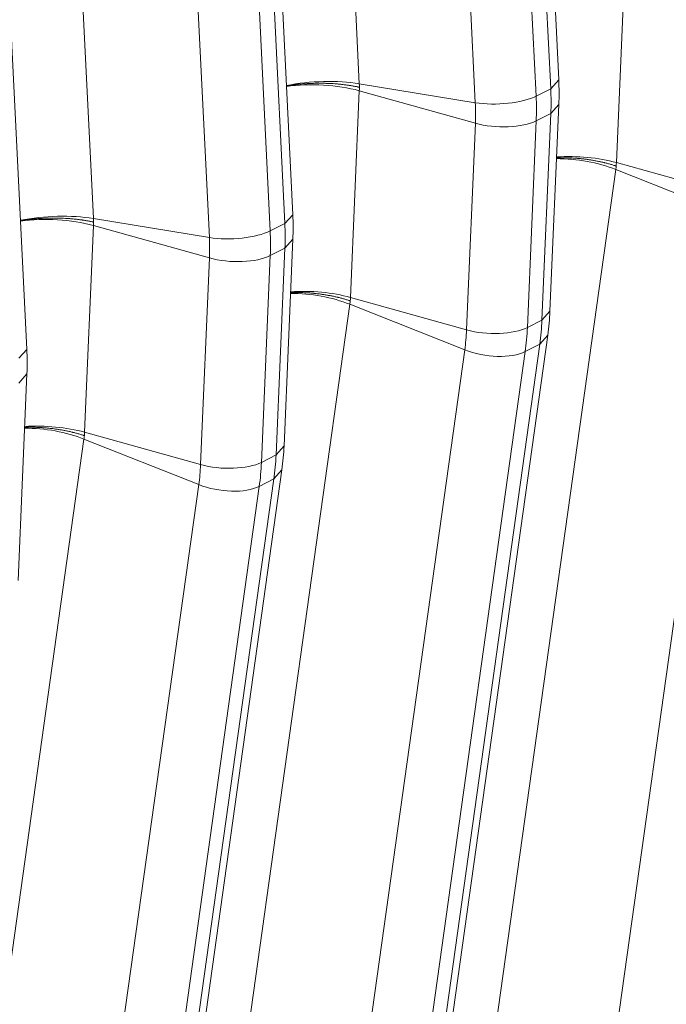
# Model space of a CAD drawing. Extents: x -9 to 599, y 206 to 636.
# Drawn here: x 507 to 520, y 419 to 438 of the extents above; entities that cross this region are included whole.
import ezdxf

# ---------------------------------------------------------------- set-up
doc = ezdxf.new("R2010")
doc.units = 0
doc.header["$MEASUREMENT"] = 0
doc.layers.add('1', color=7, linetype='Continuous', lineweight=0)

msp = doc.modelspace()

# ---------------------------------------------------------------- linework, layer by layer
at = {"layer": '1', "color": 25, "lineweight": 18}
for p, q in [((512.865, 460.881), (514.05, 436.713)), ((512.865, 460.881), (514.05, 436.713)), ((517.927, 436.787), (516.742, 460.956)), ((517.927, 436.787), (516.742, 460.956)), ((516.302, 460.64), (517.487, 436.472)), ((516.302, 460.64), (517.487, 436.472)), ((517.771, 436.616), (516.586, 460.784)), ((517.771, 436.616), (516.586, 460.784)), ((516.305, 436.344), (515.12, 460.513)), ((516.305, 436.344), (515.12, 460.513)), ((512.757, 434.164), (511.572, 458.333)), ((512.757, 434.164), (511.572, 458.333)), ((507.694, 458.259), (508.879, 434.09)), ((507.694, 458.259), (508.879, 434.09)), ((512.601, 433.993), (511.416, 458.162)), ((512.601, 433.993), (511.416, 458.162)), ((511.132, 458.017), (512.317, 433.849)), ((511.132, 458.017), (512.317, 433.849)), ((511.134, 433.721), (509.949, 457.89)), ((511.134, 433.721), (509.949, 457.89)), ((507.586, 431.542), (506.401, 455.71)), ((507.586, 431.542), (506.401, 455.71)), ((519.22, 439.199), (519.048, 435.177)), ((519.22, 439.199), (519.048, 435.177)), ((514.05, 436.713), (516.305, 436.344)), ((514.05, 436.713), (516.305, 436.344)), ((517.771, 436.616), (517.927, 436.787)), ((517.771, 436.616), (517.927, 436.787)), ((514.05, 436.576), (513.878, 432.554)), ((514.05, 436.576), (513.878, 432.554)), ((516.306, 435.944), (514.05, 436.576)), ((516.306, 435.944), (514.05, 436.576)), ((517.487, 436.472), (517.771, 436.616)), ((517.487, 436.472), (517.771, 436.616)), ((517.757, 432.289), (517.929, 436.311)), ((517.757, 432.289), (517.929, 436.311)), ((517.773, 436.134), (517.929, 436.311)), ((517.773, 436.134), (517.929, 436.311)), ((517.489, 435.99), (517.773, 436.134)), ((517.489, 435.99), (517.773, 436.134)), ((517.601, 432.112), (517.773, 436.134)), ((517.601, 432.112), (517.773, 436.134)), ((516.134, 431.923), (516.306, 435.944)), ((516.134, 431.923), (516.306, 435.944)), ((517.489, 435.99), (517.317, 431.968)), ((517.489, 435.99), (517.317, 431.968)), ((521.304, 434.546), (519.048, 435.177)), ((521.304, 434.546), (519.048, 435.177)), ((519.036, 435.044), (515.839, 412.191)), ((519.036, 435.044), (515.839, 412.191)), ((521.269, 434.157), (519.036, 435.044)), ((521.269, 434.157), (519.036, 435.044)), ((508.879, 434.09), (511.134, 433.721)), ((508.879, 434.09), (511.134, 433.721)), ((512.317, 433.849), (512.601, 433.993)), ((512.317, 433.849), (512.601, 433.993)), ((512.601, 433.993), (512.757, 434.164)), ((512.601, 433.993), (512.757, 434.164)), ((518.072, 411.304), (521.269, 434.157)), ((518.072, 411.304), (521.269, 434.157)), ((508.88, 433.953), (508.708, 429.932)), ((508.88, 433.953), (508.708, 429.932)), ((511.136, 433.322), (508.88, 433.953)), ((511.136, 433.322), (508.88, 433.953)), ((512.586, 429.666), (512.758, 433.688)), ((512.586, 429.666), (512.758, 433.688)), ((512.603, 433.511), (512.758, 433.688)), ((512.603, 433.511), (512.758, 433.688)), ((512.319, 433.367), (512.603, 433.511)), ((512.319, 433.367), (512.603, 433.511)), ((512.431, 429.49), (512.603, 433.511)), ((512.431, 429.49), (512.603, 433.511)), ((510.964, 429.3), (511.136, 433.322)), ((510.964, 429.3), (511.136, 433.322)), ((512.319, 433.367), (512.147, 429.345)), ((512.319, 433.367), (512.147, 429.345)), ((516.134, 431.923), (513.878, 432.554)), ((516.134, 431.923), (513.878, 432.554)), ((513.866, 432.421), (510.669, 409.568)), ((513.866, 432.421), (510.669, 409.568)), ((516.099, 431.534), (513.866, 432.421)), ((516.099, 431.534), (513.866, 432.421)), ((517.601, 432.112), (517.757, 432.289)), ((517.601, 432.112), (517.757, 432.289)), ((517.317, 431.968), (517.601, 432.112)), ((517.317, 431.968), (517.601, 432.112)), ((514.517, 408.967), (517.714, 431.82)), ((514.517, 408.967), (517.714, 431.82)), ((517.559, 431.644), (517.714, 431.82)), ((517.559, 431.644), (517.714, 431.82)), ((507.431, 431.37), (507.586, 431.542)), ((507.431, 431.37), (507.586, 431.542)), ((512.902, 408.681), (516.099, 431.534)), ((512.902, 408.681), (516.099, 431.534)), ((517.275, 431.5), (514.078, 408.646)), ((517.275, 431.5), (514.078, 408.646)), ((514.362, 408.79), (517.559, 431.644)), ((514.362, 408.79), (517.559, 431.644)), ((517.275, 431.5), (517.559, 431.644)), ((517.275, 431.5), (517.559, 431.644)), ((507.416, 427.044), (507.588, 431.065)), ((507.416, 427.044), (507.588, 431.065)), ((507.433, 430.888), (507.588, 431.065)), ((507.433, 430.888), (507.588, 431.065)), ((508.696, 429.799), (505.499, 406.945)), ((508.696, 429.799), (505.499, 406.945)), ((510.929, 428.911), (508.696, 429.799)), ((510.929, 428.911), (508.696, 429.799)), ((510.964, 429.3), (508.708, 429.932)), ((510.964, 429.3), (508.708, 429.932)), ((512.431, 429.49), (512.586, 429.666)), ((512.431, 429.49), (512.586, 429.666)), ((512.147, 429.345), (512.431, 429.49)), ((512.147, 429.345), (512.431, 429.49)), ((509.347, 406.344), (512.544, 429.197)), ((509.347, 406.344), (512.544, 429.197)), ((512.388, 429.021), (512.544, 429.197)), ((512.388, 429.021), (512.544, 429.197)), ((509.191, 406.168), (512.388, 429.021)), ((509.191, 406.168), (512.388, 429.021)), ((512.104, 428.877), (512.388, 429.021)), ((512.104, 428.877), (512.388, 429.021)), ((507.732, 406.058), (510.929, 428.911)), ((507.732, 406.058), (510.929, 428.911)), ((512.104, 428.877), (508.907, 406.024)), ((512.104, 428.877), (508.907, 406.024))]:
    msp.add_line(p, q, dxfattribs=at)
for points, knots in [([(512.625, 436.667), (512.636, 436.669), (512.646, 436.671), (512.656, 436.672), (512.677, 436.676), (512.699, 436.679), (512.72, 436.682), (512.741, 436.685), (512.763, 436.688), (512.785, 436.691), (512.807, 436.694), (512.829, 436.697), (512.851, 436.699), (512.853, 436.699), (512.854, 436.699), (512.855, 436.699), (512.857, 436.7), (512.858, 436.7), (512.86, 436.7), (512.862, 436.7), (512.865, 436.7), (512.868, 436.701), (512.874, 436.701), (512.879, 436.702), (512.885, 436.702), (512.896, 436.704), (512.907, 436.705), (512.919, 436.706), (512.941, 436.708), (512.964, 436.71), (512.986, 436.711), (513.009, 436.713), (513.032, 436.714), (513.055, 436.716), (513.077, 436.717), (513.1, 436.718), (513.123, 436.719), (513.146, 436.72), (513.169, 436.72), (513.192, 436.721), (513.215, 436.721), (513.238, 436.722), (513.262, 436.722), (513.285, 436.722), (513.308, 436.722), (513.331, 436.722), (513.333, 436.722), (513.334, 436.721), (513.336, 436.721), (513.337, 436.721), (513.339, 436.721), (513.34, 436.721), (513.343, 436.721), (513.346, 436.721), (513.349, 436.721), (513.355, 436.721), (513.361, 436.721), (513.366, 436.721), (513.378, 436.721), (513.39, 436.72), (513.401, 436.72), (513.424, 436.719), (513.447, 436.719), (513.47, 436.718), (513.493, 436.716), (513.516, 436.715), (513.539, 436.714), (513.561, 436.712), (513.584, 436.711), (513.606, 436.709), (513.629, 436.707), (513.651, 436.705), (513.673, 436.703), (513.695, 436.701), (513.717, 436.698), (513.739, 436.696), (513.761, 436.693), (513.783, 436.69), (513.805, 436.688), (513.807, 436.687), (513.81, 436.687), (513.813, 436.686), (513.814, 436.686), (513.816, 436.686), (513.817, 436.686), (513.818, 436.686), (513.82, 436.685), (513.821, 436.685), (513.826, 436.685), (513.832, 436.684), (513.837, 436.683), (513.848, 436.681), (513.859, 436.68), (513.869, 436.678), (513.89, 436.675), (513.911, 436.671), (513.932, 436.668), (513.953, 436.664), (513.973, 436.66), (513.993, 436.656), (514.003, 436.654), (514.013, 436.652), (514.023, 436.65), (514.028, 436.649), (514.033, 436.648), (514.038, 436.647), (514.041, 436.646), (514.043, 436.646), (514.046, 436.645), (514.046, 436.645), (514.047, 436.645), (514.048, 436.645), (514.048, 436.645), (514.048, 436.645), (514.048, 436.645), (514.048, 436.645), (514.048, 436.645), (514.048, 436.645), (514.048, 436.645), (514.048, 436.645), (514.048, 436.645), (514.048, 436.645), (514.048, 436.645), (514.048, 436.645), (514.048, 436.645), (514.048, 436.645), (514.049, 436.645), (514.049, 436.645), (514.049, 436.644), (514.049, 436.644), (514.051, 436.644), (514.052, 436.644), (514.053, 436.644)], [0, 0, 0, 0, 1, 1, 1, 2, 2, 2, 3, 3, 3, 4, 4, 4, 5, 5, 5, 6, 6, 6, 7, 7, 7, 8, 8, 8, 9, 9, 9, 10, 10, 10, 11, 11, 11, 12, 12, 12, 13, 13, 13, 14, 14, 14, 15, 15, 15, 16, 16, 16, 17, 17, 17, 18, 18, 18, 19, 19, 19, 20, 20, 20, 21, 21, 21, 22, 22, 22, 23, 23, 23, 24, 24, 24, 25, 25, 25, 26, 26, 26, 27, 27, 27, 28, 28, 28, 29, 29, 29, 30, 30, 30, 31, 31, 31, 32, 32, 32, 33, 33, 33, 34, 34, 34, 35, 35, 35, 36, 36, 36, 37, 37, 37, 38, 38, 38, 39, 39, 39, 40, 40, 40, 41, 41, 41, 42, 42, 42, 43, 43, 43, 44, 44, 44, 44]), ([(512.625, 436.667), (512.636, 436.669), (512.646, 436.671), (512.656, 436.672), (512.677, 436.676), (512.699, 436.679), (512.72, 436.682), (512.741, 436.685), (512.763, 436.688), (512.785, 436.691), (512.807, 436.694), (512.829, 436.697), (512.851, 436.699), (512.853, 436.699), (512.854, 436.699), (512.855, 436.699), (512.857, 436.7), (512.858, 436.7), (512.86, 436.7), (512.862, 436.7), (512.865, 436.7), (512.868, 436.701), (512.874, 436.701), (512.879, 436.702), (512.885, 436.702), (512.896, 436.704), (512.907, 436.705), (512.919, 436.706), (512.941, 436.708), (512.964, 436.71), (512.986, 436.711), (513.009, 436.713), (513.032, 436.714), (513.055, 436.716), (513.077, 436.717), (513.1, 436.718), (513.123, 436.719), (513.146, 436.72), (513.169, 436.72), (513.192, 436.721), (513.215, 436.721), (513.238, 436.722), (513.262, 436.722), (513.285, 436.722), (513.308, 436.722), (513.331, 436.722), (513.333, 436.722), (513.334, 436.721), (513.336, 436.721), (513.337, 436.721), (513.339, 436.721), (513.34, 436.721), (513.343, 436.721), (513.346, 436.721), (513.349, 436.721), (513.355, 436.721), (513.361, 436.721), (513.366, 436.721), (513.378, 436.721), (513.39, 436.72), (513.401, 436.72), (513.424, 436.719), (513.447, 436.719), (513.47, 436.718), (513.493, 436.716), (513.516, 436.715), (513.539, 436.714), (513.561, 436.712), (513.584, 436.711), (513.606, 436.709), (513.629, 436.707), (513.651, 436.705), (513.673, 436.703), (513.695, 436.701), (513.717, 436.698), (513.739, 436.696), (513.761, 436.693), (513.783, 436.69), (513.805, 436.688), (513.807, 436.687), (513.81, 436.687), (513.813, 436.686), (513.814, 436.686), (513.816, 436.686), (513.817, 436.686), (513.818, 436.686), (513.82, 436.685), (513.821, 436.685), (513.826, 436.685), (513.832, 436.684), (513.837, 436.683), (513.848, 436.681), (513.859, 436.68), (513.869, 436.678), (513.89, 436.675), (513.911, 436.671), (513.932, 436.668), (513.953, 436.664), (513.973, 436.66), (513.993, 436.656), (514.003, 436.654), (514.013, 436.652), (514.023, 436.65), (514.028, 436.649), (514.033, 436.648), (514.038, 436.647), (514.041, 436.646), (514.043, 436.646), (514.046, 436.645), (514.046, 436.645), (514.047, 436.645), (514.048, 436.645), (514.048, 436.645), (514.048, 436.645), (514.048, 436.645), (514.048, 436.645), (514.048, 436.645), (514.048, 436.645), (514.048, 436.645), (514.048, 436.645), (514.048, 436.645), (514.048, 436.645), (514.048, 436.645), (514.048, 436.645), (514.048, 436.645), (514.048, 436.645), (514.049, 436.645), (514.049, 436.645), (514.049, 436.644), (514.049, 436.644), (514.051, 436.644), (514.052, 436.644), (514.053, 436.644)], [0, 0, 0, 0, 1, 1, 1, 2, 2, 2, 3, 3, 3, 4, 4, 4, 5, 5, 5, 6, 6, 6, 7, 7, 7, 8, 8, 8, 9, 9, 9, 10, 10, 10, 11, 11, 11, 12, 12, 12, 13, 13, 13, 14, 14, 14, 15, 15, 15, 16, 16, 16, 17, 17, 17, 18, 18, 18, 19, 19, 19, 20, 20, 20, 21, 21, 21, 22, 22, 22, 23, 23, 23, 24, 24, 24, 25, 25, 25, 26, 26, 26, 27, 27, 27, 28, 28, 28, 29, 29, 29, 30, 30, 30, 31, 31, 31, 32, 32, 32, 33, 33, 33, 34, 34, 34, 35, 35, 35, 36, 36, 36, 37, 37, 37, 38, 38, 38, 39, 39, 39, 40, 40, 40, 41, 41, 41, 42, 42, 42, 43, 43, 43, 44, 44, 44, 44]), ([(519.046, 435.11), (519.044, 435.11), (519.043, 435.11), (519.042, 435.111), (519.042, 435.111), (519.041, 435.111), (519.041, 435.111), (519.041, 435.111), (519.041, 435.111), (519.041, 435.111), (519.04, 435.111), (519.04, 435.111), (519.04, 435.111), (519.04, 435.111), (519.04, 435.111), (519.04, 435.111), (519.04, 435.111), (519.04, 435.111), (519.04, 435.111), (519.04, 435.111), (519.04, 435.111), (519.04, 435.111), (519.039, 435.112), (519.039, 435.112), (519.038, 435.112), (519.036, 435.113), (519.033, 435.114), (519.031, 435.114), (519.026, 435.116), (519.021, 435.118), (519.016, 435.119), (519.006, 435.123), (518.996, 435.126), (518.986, 435.129), (518.966, 435.135), (518.946, 435.141), (518.925, 435.147), (518.904, 435.153), (518.884, 435.159), (518.862, 435.164), (518.852, 435.167), (518.841, 435.17), (518.831, 435.172), (518.825, 435.174), (518.82, 435.175), (518.814, 435.176), (518.813, 435.177), (518.812, 435.177), (518.81, 435.177), (518.809, 435.178), (518.808, 435.178), (518.806, 435.178), (518.804, 435.179), (518.801, 435.18), (518.798, 435.18), (518.777, 435.185), (518.755, 435.19), (518.733, 435.195), (518.711, 435.2), (518.689, 435.204), (518.667, 435.209), (518.645, 435.213), (518.623, 435.217), (518.601, 435.221), (518.578, 435.225), (518.556, 435.229), (518.533, 435.232), (518.511, 435.235), (518.488, 435.239), (518.465, 435.242), (518.442, 435.245), (518.419, 435.248), (518.396, 435.25), (518.385, 435.252), (518.373, 435.253), (518.362, 435.254), (518.356, 435.255), (518.35, 435.255), (518.344, 435.256), (518.341, 435.256), (518.338, 435.256), (518.336, 435.257), (518.334, 435.257), (518.333, 435.257), (518.331, 435.257), (518.33, 435.257), (518.328, 435.257), (518.327, 435.258), (518.304, 435.26), (518.28, 435.262), (518.257, 435.263), (518.234, 435.265), (518.211, 435.267), (518.188, 435.268), (518.165, 435.269), (518.142, 435.27), (518.119, 435.271), (518.096, 435.272), (518.074, 435.272), (518.051, 435.273), (518.028, 435.273), (518.006, 435.273), (517.983, 435.273), (517.96, 435.273), (517.938, 435.273), (517.915, 435.272), (517.905, 435.272), (517.894, 435.272), (517.883, 435.271)], [0, 0, 0, 0, 1, 1, 1, 2, 2, 2, 3, 3, 3, 4, 4, 4, 5, 5, 5, 6, 6, 6, 7, 7, 7, 8, 8, 8, 9, 9, 9, 10, 10, 10, 11, 11, 11, 12, 12, 12, 13, 13, 13, 14, 14, 14, 15, 15, 15, 16, 16, 16, 17, 17, 17, 18, 18, 18, 19, 19, 19, 20, 20, 20, 21, 21, 21, 22, 22, 22, 23, 23, 23, 24, 24, 24, 25, 25, 25, 26, 26, 26, 27, 27, 27, 28, 28, 28, 29, 29, 29, 30, 30, 30, 31, 31, 31, 32, 32, 32, 33, 33, 33, 34, 34, 34, 35, 35, 35, 36, 36, 36, 36]), ([(519.046, 435.11), (519.044, 435.11), (519.043, 435.11), (519.042, 435.111), (519.042, 435.111), (519.041, 435.111), (519.041, 435.111), (519.041, 435.111), (519.041, 435.111), (519.041, 435.111), (519.04, 435.111), (519.04, 435.111), (519.04, 435.111), (519.04, 435.111), (519.04, 435.111), (519.04, 435.111), (519.04, 435.111), (519.04, 435.111), (519.04, 435.111), (519.04, 435.111), (519.04, 435.111), (519.04, 435.111), (519.039, 435.112), (519.039, 435.112), (519.038, 435.112), (519.036, 435.113), (519.033, 435.114), (519.031, 435.114), (519.026, 435.116), (519.021, 435.118), (519.016, 435.119), (519.006, 435.123), (518.996, 435.126), (518.986, 435.129), (518.966, 435.135), (518.946, 435.141), (518.925, 435.147), (518.904, 435.153), (518.884, 435.159), (518.862, 435.164), (518.852, 435.167), (518.841, 435.17), (518.831, 435.172), (518.825, 435.174), (518.82, 435.175), (518.814, 435.176), (518.813, 435.177), (518.812, 435.177), (518.81, 435.177), (518.809, 435.178), (518.808, 435.178), (518.806, 435.178), (518.804, 435.179), (518.801, 435.18), (518.798, 435.18), (518.777, 435.185), (518.755, 435.19), (518.733, 435.195), (518.711, 435.2), (518.689, 435.204), (518.667, 435.209), (518.645, 435.213), (518.623, 435.217), (518.601, 435.221), (518.578, 435.225), (518.556, 435.229), (518.533, 435.232), (518.511, 435.235), (518.488, 435.239), (518.465, 435.242), (518.442, 435.245), (518.419, 435.248), (518.396, 435.25), (518.385, 435.252), (518.373, 435.253), (518.362, 435.254), (518.356, 435.255), (518.35, 435.255), (518.344, 435.256), (518.341, 435.256), (518.338, 435.256), (518.336, 435.257), (518.334, 435.257), (518.333, 435.257), (518.331, 435.257), (518.33, 435.257), (518.328, 435.257), (518.327, 435.258), (518.304, 435.26), (518.28, 435.262), (518.257, 435.263), (518.234, 435.265), (518.211, 435.267), (518.188, 435.268), (518.165, 435.269), (518.142, 435.27), (518.119, 435.271), (518.096, 435.272), (518.074, 435.272), (518.051, 435.273), (518.028, 435.273), (518.006, 435.273), (517.983, 435.273), (517.96, 435.273), (517.938, 435.273), (517.915, 435.272), (517.905, 435.272), (517.894, 435.272), (517.883, 435.271)], [0, 0, 0, 0, 1, 1, 1, 2, 2, 2, 3, 3, 3, 4, 4, 4, 5, 5, 5, 6, 6, 6, 7, 7, 7, 8, 8, 8, 9, 9, 9, 10, 10, 10, 11, 11, 11, 12, 12, 12, 13, 13, 13, 14, 14, 14, 15, 15, 15, 16, 16, 16, 17, 17, 17, 18, 18, 18, 19, 19, 19, 20, 20, 20, 21, 21, 21, 22, 22, 22, 23, 23, 23, 24, 24, 24, 25, 25, 25, 26, 26, 26, 27, 27, 27, 28, 28, 28, 29, 29, 29, 30, 30, 30, 31, 31, 31, 32, 32, 32, 33, 33, 33, 34, 34, 34, 35, 35, 35, 36, 36, 36, 36]), ([(507.455, 434.044), (507.465, 434.046), (507.476, 434.048), (507.486, 434.05), (507.507, 434.053), (507.528, 434.056), (507.55, 434.06), (507.571, 434.063), (507.593, 434.066), (507.615, 434.068), (507.636, 434.071), (507.659, 434.074), (507.681, 434.076), (507.682, 434.076), (507.684, 434.077), (507.685, 434.077), (507.686, 434.077), (507.688, 434.077), (507.689, 434.077), (507.692, 434.077), (507.695, 434.078), (507.698, 434.078), (507.703, 434.079), (507.709, 434.079), (507.715, 434.08), (507.726, 434.081), (507.737, 434.082), (507.748, 434.083), (507.771, 434.085), (507.793, 434.087), (507.816, 434.088), (507.839, 434.09), (507.862, 434.092), (507.884, 434.093), (507.907, 434.094), (507.93, 434.095), (507.953, 434.096), (507.976, 434.097), (507.999, 434.098), (508.022, 434.098), (508.045, 434.099), (508.068, 434.099), (508.091, 434.099), (508.115, 434.099), (508.138, 434.099), (508.161, 434.099), (508.163, 434.099), (508.164, 434.099), (508.166, 434.099), (508.167, 434.099), (508.168, 434.099), (508.17, 434.099), (508.173, 434.099), (508.176, 434.099), (508.179, 434.098), (508.184, 434.098), (508.19, 434.098), (508.196, 434.098), (508.208, 434.098), (508.219, 434.098), (508.231, 434.097), (508.254, 434.097), (508.277, 434.096), (508.3, 434.095), (508.323, 434.094), (508.346, 434.092), (508.368, 434.091), (508.391, 434.09), (508.413, 434.088), (508.436, 434.086), (508.458, 434.084), (508.481, 434.082), (508.503, 434.08), (508.525, 434.078), (508.547, 434.076), (508.569, 434.073), (508.591, 434.07), (508.613, 434.068), (508.634, 434.065), (508.637, 434.064), (508.64, 434.064), (508.643, 434.064), (508.644, 434.063), (508.645, 434.063), (508.647, 434.063), (508.648, 434.063), (508.649, 434.063), (508.651, 434.062), (508.656, 434.062), (508.661, 434.061), (508.667, 434.06), (508.678, 434.059), (508.688, 434.057), (508.699, 434.055), (508.72, 434.052), (508.741, 434.049), (508.762, 434.045), (508.782, 434.041), (508.803, 434.037), (508.823, 434.033), (508.833, 434.031), (508.843, 434.029), (508.853, 434.027), (508.858, 434.026), (508.863, 434.025), (508.868, 434.024), (508.871, 434.024), (508.873, 434.023), (508.875, 434.022), (508.876, 434.022), (508.877, 434.022), (508.877, 434.022), (508.877, 434.022), (508.877, 434.022), (508.877, 434.022), (508.877, 434.022), (508.878, 434.022), (508.878, 434.022), (508.878, 434.022), (508.878, 434.022), (508.878, 434.022), (508.878, 434.022), (508.878, 434.022), (508.878, 434.022), (508.878, 434.022), (508.878, 434.022), (508.878, 434.022), (508.879, 434.022), (508.879, 434.022), (508.879, 434.022), (508.88, 434.021), (508.882, 434.021), (508.883, 434.021)], [0, 0, 0, 0, 1, 1, 1, 2, 2, 2, 3, 3, 3, 4, 4, 4, 5, 5, 5, 6, 6, 6, 7, 7, 7, 8, 8, 8, 9, 9, 9, 10, 10, 10, 11, 11, 11, 12, 12, 12, 13, 13, 13, 14, 14, 14, 15, 15, 15, 16, 16, 16, 17, 17, 17, 18, 18, 18, 19, 19, 19, 20, 20, 20, 21, 21, 21, 22, 22, 22, 23, 23, 23, 24, 24, 24, 25, 25, 25, 26, 26, 26, 27, 27, 27, 28, 28, 28, 29, 29, 29, 30, 30, 30, 31, 31, 31, 32, 32, 32, 33, 33, 33, 34, 34, 34, 35, 35, 35, 36, 36, 36, 37, 37, 37, 38, 38, 38, 39, 39, 39, 40, 40, 40, 41, 41, 41, 42, 42, 42, 43, 43, 43, 44, 44, 44, 44]), ([(507.455, 434.044), (507.465, 434.046), (507.476, 434.048), (507.486, 434.05), (507.507, 434.053), (507.528, 434.056), (507.55, 434.06), (507.571, 434.063), (507.593, 434.066), (507.615, 434.068), (507.636, 434.071), (507.659, 434.074), (507.681, 434.076), (507.682, 434.076), (507.684, 434.077), (507.685, 434.077), (507.686, 434.077), (507.688, 434.077), (507.689, 434.077), (507.692, 434.077), (507.695, 434.078), (507.698, 434.078), (507.703, 434.079), (507.709, 434.079), (507.715, 434.08), (507.726, 434.081), (507.737, 434.082), (507.748, 434.083), (507.771, 434.085), (507.793, 434.087), (507.816, 434.088), (507.839, 434.09), (507.862, 434.092), (507.884, 434.093), (507.907, 434.094), (507.93, 434.095), (507.953, 434.096), (507.976, 434.097), (507.999, 434.098), (508.022, 434.098), (508.045, 434.099), (508.068, 434.099), (508.091, 434.099), (508.115, 434.099), (508.138, 434.099), (508.161, 434.099), (508.163, 434.099), (508.164, 434.099), (508.166, 434.099), (508.167, 434.099), (508.168, 434.099), (508.17, 434.099), (508.173, 434.099), (508.176, 434.099), (508.179, 434.098), (508.184, 434.098), (508.19, 434.098), (508.196, 434.098), (508.208, 434.098), (508.219, 434.098), (508.231, 434.097), (508.254, 434.097), (508.277, 434.096), (508.3, 434.095), (508.323, 434.094), (508.346, 434.092), (508.368, 434.091), (508.391, 434.09), (508.413, 434.088), (508.436, 434.086), (508.458, 434.084), (508.481, 434.082), (508.503, 434.08), (508.525, 434.078), (508.547, 434.076), (508.569, 434.073), (508.591, 434.07), (508.613, 434.068), (508.634, 434.065), (508.637, 434.064), (508.64, 434.064), (508.643, 434.064), (508.644, 434.063), (508.645, 434.063), (508.647, 434.063), (508.648, 434.063), (508.649, 434.063), (508.651, 434.062), (508.656, 434.062), (508.661, 434.061), (508.667, 434.06), (508.678, 434.059), (508.688, 434.057), (508.699, 434.055), (508.72, 434.052), (508.741, 434.049), (508.762, 434.045), (508.782, 434.041), (508.803, 434.037), (508.823, 434.033), (508.833, 434.031), (508.843, 434.029), (508.853, 434.027), (508.858, 434.026), (508.863, 434.025), (508.868, 434.024), (508.871, 434.024), (508.873, 434.023), (508.875, 434.022), (508.876, 434.022), (508.877, 434.022), (508.877, 434.022), (508.877, 434.022), (508.877, 434.022), (508.877, 434.022), (508.877, 434.022), (508.878, 434.022), (508.878, 434.022), (508.878, 434.022), (508.878, 434.022), (508.878, 434.022), (508.878, 434.022), (508.878, 434.022), (508.878, 434.022), (508.878, 434.022), (508.878, 434.022), (508.878, 434.022), (508.879, 434.022), (508.879, 434.022), (508.879, 434.022), (508.88, 434.021), (508.882, 434.021), (508.883, 434.021)], [0, 0, 0, 0, 1, 1, 1, 2, 2, 2, 3, 3, 3, 4, 4, 4, 5, 5, 5, 6, 6, 6, 7, 7, 7, 8, 8, 8, 9, 9, 9, 10, 10, 10, 11, 11, 11, 12, 12, 12, 13, 13, 13, 14, 14, 14, 15, 15, 15, 16, 16, 16, 17, 17, 17, 18, 18, 18, 19, 19, 19, 20, 20, 20, 21, 21, 21, 22, 22, 22, 23, 23, 23, 24, 24, 24, 25, 25, 25, 26, 26, 26, 27, 27, 27, 28, 28, 28, 29, 29, 29, 30, 30, 30, 31, 31, 31, 32, 32, 32, 33, 33, 33, 34, 34, 34, 35, 35, 35, 36, 36, 36, 37, 37, 37, 38, 38, 38, 39, 39, 39, 40, 40, 40, 41, 41, 41, 42, 42, 42, 43, 43, 43, 44, 44, 44, 44]), ([(512.713, 432.648), (512.723, 432.649), (512.734, 432.649), (512.745, 432.649), (512.768, 432.65), (512.79, 432.65), (512.813, 432.65), (512.835, 432.65), (512.858, 432.65), (512.881, 432.65), (512.903, 432.65), (512.926, 432.649), (512.949, 432.648), (512.972, 432.647), (512.995, 432.646), (513.018, 432.645), (513.041, 432.644), (513.064, 432.642), (513.087, 432.641), (513.11, 432.639), (513.133, 432.637), (513.157, 432.635), (513.158, 432.635), (513.159, 432.634), (513.161, 432.634), (513.162, 432.634), (513.164, 432.634), (513.165, 432.634), (513.168, 432.634), (513.171, 432.633), (513.174, 432.633), (513.18, 432.632), (513.186, 432.632), (513.191, 432.631), (513.203, 432.63), (513.215, 432.629), (513.226, 432.627), (513.249, 432.625), (513.272, 432.622), (513.295, 432.619), (513.318, 432.616), (513.34, 432.613), (513.363, 432.609), (513.385, 432.606), (513.408, 432.602), (513.43, 432.598), (513.453, 432.594), (513.475, 432.59), (513.497, 432.586), (513.519, 432.582), (513.541, 432.577), (513.563, 432.572), (513.585, 432.568), (513.606, 432.563), (513.628, 432.558), (513.631, 432.557), (513.633, 432.556), (513.636, 432.556), (513.637, 432.555), (513.639, 432.555), (513.64, 432.555), (513.641, 432.554), (513.643, 432.554), (513.644, 432.554), (513.65, 432.552), (513.655, 432.551), (513.66, 432.55), (513.671, 432.547), (513.682, 432.544), (513.692, 432.541), (513.713, 432.536), (513.734, 432.53), (513.755, 432.524), (513.775, 432.518), (513.796, 432.512), (513.816, 432.506), (513.826, 432.503), (513.836, 432.5), (513.846, 432.497), (513.851, 432.495), (513.856, 432.493), (513.861, 432.492), (513.863, 432.491), (513.866, 432.49), (513.868, 432.489), (513.869, 432.489), (513.869, 432.489), (513.87, 432.489), (513.87, 432.489), (513.87, 432.489), (513.87, 432.489), (513.87, 432.489), (513.87, 432.489), (513.87, 432.489), (513.87, 432.489), (513.87, 432.489), (513.87, 432.489), (513.87, 432.489), (513.87, 432.488), (513.87, 432.488), (513.87, 432.488), (513.871, 432.488), (513.871, 432.488), (513.871, 432.488), (513.871, 432.488), (513.872, 432.488), (513.873, 432.488), (513.874, 432.487), (513.875, 432.487)], [0, 0, 0, 0, 1, 1, 1, 2, 2, 2, 3, 3, 3, 4, 4, 4, 5, 5, 5, 6, 6, 6, 7, 7, 7, 8, 8, 8, 9, 9, 9, 10, 10, 10, 11, 11, 11, 12, 12, 12, 13, 13, 13, 14, 14, 14, 15, 15, 15, 16, 16, 16, 17, 17, 17, 18, 18, 18, 19, 19, 19, 20, 20, 20, 21, 21, 21, 22, 22, 22, 23, 23, 23, 24, 24, 24, 25, 25, 25, 26, 26, 26, 27, 27, 27, 28, 28, 28, 29, 29, 29, 30, 30, 30, 31, 31, 31, 32, 32, 32, 33, 33, 33, 34, 34, 34, 35, 35, 35, 36, 36, 36, 36]), ([(512.713, 432.648), (512.723, 432.649), (512.734, 432.649), (512.745, 432.649), (512.768, 432.65), (512.79, 432.65), (512.813, 432.65), (512.835, 432.65), (512.858, 432.65), (512.881, 432.65), (512.903, 432.65), (512.926, 432.649), (512.949, 432.648), (512.972, 432.647), (512.995, 432.646), (513.018, 432.645), (513.041, 432.644), (513.064, 432.642), (513.087, 432.641), (513.11, 432.639), (513.133, 432.637), (513.157, 432.635), (513.158, 432.635), (513.159, 432.634), (513.161, 432.634), (513.162, 432.634), (513.164, 432.634), (513.165, 432.634), (513.168, 432.634), (513.171, 432.633), (513.174, 432.633), (513.18, 432.632), (513.186, 432.632), (513.191, 432.631), (513.203, 432.63), (513.215, 432.629), (513.226, 432.627), (513.249, 432.625), (513.272, 432.622), (513.295, 432.619), (513.318, 432.616), (513.34, 432.613), (513.363, 432.609), (513.385, 432.606), (513.408, 432.602), (513.43, 432.598), (513.453, 432.594), (513.475, 432.59), (513.497, 432.586), (513.519, 432.582), (513.541, 432.577), (513.563, 432.572), (513.585, 432.568), (513.606, 432.563), (513.628, 432.558), (513.631, 432.557), (513.633, 432.556), (513.636, 432.556), (513.637, 432.555), (513.639, 432.555), (513.64, 432.555), (513.641, 432.554), (513.643, 432.554), (513.644, 432.554), (513.65, 432.552), (513.655, 432.551), (513.66, 432.55), (513.671, 432.547), (513.682, 432.544), (513.692, 432.541), (513.713, 432.536), (513.734, 432.53), (513.755, 432.524), (513.775, 432.518), (513.796, 432.512), (513.816, 432.506), (513.826, 432.503), (513.836, 432.5), (513.846, 432.497), (513.851, 432.495), (513.856, 432.493), (513.861, 432.492), (513.863, 432.491), (513.866, 432.49), (513.868, 432.489), (513.869, 432.489), (513.869, 432.489), (513.87, 432.489), (513.87, 432.489), (513.87, 432.489), (513.87, 432.489), (513.87, 432.489), (513.87, 432.489), (513.87, 432.489), (513.87, 432.489), (513.87, 432.489), (513.87, 432.489), (513.87, 432.489), (513.87, 432.488), (513.87, 432.488), (513.87, 432.488), (513.871, 432.488), (513.871, 432.488), (513.871, 432.488), (513.871, 432.488), (513.872, 432.488), (513.873, 432.488), (513.874, 432.487), (513.875, 432.487)], [0, 0, 0, 0, 1, 1, 1, 2, 2, 2, 3, 3, 3, 4, 4, 4, 5, 5, 5, 6, 6, 6, 7, 7, 7, 8, 8, 8, 9, 9, 9, 10, 10, 10, 11, 11, 11, 12, 12, 12, 13, 13, 13, 14, 14, 14, 15, 15, 15, 16, 16, 16, 17, 17, 17, 18, 18, 18, 19, 19, 19, 20, 20, 20, 21, 21, 21, 22, 22, 22, 23, 23, 23, 24, 24, 24, 25, 25, 25, 26, 26, 26, 27, 27, 27, 28, 28, 28, 29, 29, 29, 30, 30, 30, 31, 31, 31, 32, 32, 32, 33, 33, 33, 34, 34, 34, 35, 35, 35, 36, 36, 36, 36]), ([(507.542, 430.026), (507.553, 430.026), (507.564, 430.026), (507.575, 430.027), (507.597, 430.027), (507.62, 430.027), (507.642, 430.028), (507.665, 430.028), (507.688, 430.028), (507.71, 430.027), (507.733, 430.027), (507.756, 430.026), (507.779, 430.025), (507.802, 430.025), (507.825, 430.024), (507.848, 430.022), (507.871, 430.021), (507.894, 430.02), (507.917, 430.018), (507.94, 430.016), (507.963, 430.014), (507.986, 430.012), (507.988, 430.012), (507.989, 430.012), (507.991, 430.012), (507.992, 430.011), (507.994, 430.011), (507.995, 430.011), (507.998, 430.011), (508.001, 430.011), (508.004, 430.01), (508.01, 430.01), (508.015, 430.009), (508.021, 430.008), (508.033, 430.007), (508.044, 430.006), (508.056, 430.005), (508.079, 430.002), (508.102, 429.999), (508.125, 429.996), (508.147, 429.993), (508.17, 429.99), (508.193, 429.986), (508.215, 429.983), (508.238, 429.979), (508.26, 429.975), (508.282, 429.971), (508.304, 429.967), (508.327, 429.963), (508.349, 429.959), (508.371, 429.954), (508.392, 429.95), (508.414, 429.945), (508.436, 429.94), (508.458, 429.935), (508.46, 429.934), (508.463, 429.933), (508.466, 429.933), (508.467, 429.932), (508.468, 429.932), (508.47, 429.932), (508.471, 429.931), (508.473, 429.931), (508.474, 429.931), (508.479, 429.929), (508.485, 429.928), (508.49, 429.927), (508.501, 429.924), (508.511, 429.921), (508.522, 429.919), (508.543, 429.913), (508.564, 429.907), (508.584, 429.902), (508.605, 429.896), (508.625, 429.89), (508.646, 429.883), (508.656, 429.88), (508.666, 429.877), (508.675, 429.874), (508.68, 429.872), (508.685, 429.871), (508.69, 429.869), (508.693, 429.868), (508.695, 429.867), (508.698, 429.866), (508.698, 429.866), (508.699, 429.866), (508.7, 429.866), (508.7, 429.866), (508.7, 429.866), (508.7, 429.866), (508.7, 429.866), (508.7, 429.866), (508.7, 429.866), (508.7, 429.866), (508.7, 429.866), (508.7, 429.866), (508.7, 429.866), (508.7, 429.866), (508.7, 429.866), (508.7, 429.866), (508.7, 429.866), (508.7, 429.866), (508.701, 429.865), (508.701, 429.865), (508.701, 429.865), (508.703, 429.865), (508.704, 429.864), (508.705, 429.864)], [0, 0, 0, 0, 1, 1, 1, 2, 2, 2, 3, 3, 3, 4, 4, 4, 5, 5, 5, 6, 6, 6, 7, 7, 7, 8, 8, 8, 9, 9, 9, 10, 10, 10, 11, 11, 11, 12, 12, 12, 13, 13, 13, 14, 14, 14, 15, 15, 15, 16, 16, 16, 17, 17, 17, 18, 18, 18, 19, 19, 19, 20, 20, 20, 21, 21, 21, 22, 22, 22, 23, 23, 23, 24, 24, 24, 25, 25, 25, 26, 26, 26, 27, 27, 27, 28, 28, 28, 29, 29, 29, 30, 30, 30, 31, 31, 31, 32, 32, 32, 33, 33, 33, 34, 34, 34, 35, 35, 35, 36, 36, 36, 36]), ([(507.542, 430.026), (507.553, 430.026), (507.564, 430.026), (507.575, 430.027), (507.597, 430.027), (507.62, 430.027), (507.642, 430.028), (507.665, 430.028), (507.688, 430.028), (507.71, 430.027), (507.733, 430.027), (507.756, 430.026), (507.779, 430.025), (507.802, 430.025), (507.825, 430.024), (507.848, 430.022), (507.871, 430.021), (507.894, 430.02), (507.917, 430.018), (507.94, 430.016), (507.963, 430.014), (507.986, 430.012), (507.988, 430.012), (507.989, 430.012), (507.991, 430.012), (507.992, 430.011), (507.994, 430.011), (507.995, 430.011), (507.998, 430.011), (508.001, 430.011), (508.004, 430.01), (508.01, 430.01), (508.015, 430.009), (508.021, 430.008), (508.033, 430.007), (508.044, 430.006), (508.056, 430.005), (508.079, 430.002), (508.102, 429.999), (508.125, 429.996), (508.147, 429.993), (508.17, 429.99), (508.193, 429.986), (508.215, 429.983), (508.238, 429.979), (508.26, 429.975), (508.282, 429.971), (508.304, 429.967), (508.327, 429.963), (508.349, 429.959), (508.371, 429.954), (508.392, 429.95), (508.414, 429.945), (508.436, 429.94), (508.458, 429.935), (508.46, 429.934), (508.463, 429.933), (508.466, 429.933), (508.467, 429.932), (508.468, 429.932), (508.47, 429.932), (508.471, 429.931), (508.473, 429.931), (508.474, 429.931), (508.479, 429.929), (508.485, 429.928), (508.49, 429.927), (508.501, 429.924), (508.511, 429.921), (508.522, 429.919), (508.543, 429.913), (508.564, 429.907), (508.584, 429.902), (508.605, 429.896), (508.625, 429.89), (508.646, 429.883), (508.656, 429.88), (508.666, 429.877), (508.675, 429.874), (508.68, 429.872), (508.685, 429.871), (508.69, 429.869), (508.693, 429.868), (508.695, 429.867), (508.698, 429.866), (508.698, 429.866), (508.699, 429.866), (508.7, 429.866), (508.7, 429.866), (508.7, 429.866), (508.7, 429.866), (508.7, 429.866), (508.7, 429.866), (508.7, 429.866), (508.7, 429.866), (508.7, 429.866), (508.7, 429.866), (508.7, 429.866), (508.7, 429.866), (508.7, 429.866), (508.7, 429.866), (508.7, 429.866), (508.7, 429.866), (508.701, 429.865), (508.701, 429.865), (508.701, 429.865), (508.703, 429.865), (508.704, 429.864), (508.705, 429.864)], [0, 0, 0, 0, 1, 1, 1, 2, 2, 2, 3, 3, 3, 4, 4, 4, 5, 5, 5, 6, 6, 6, 7, 7, 7, 8, 8, 8, 9, 9, 9, 10, 10, 10, 11, 11, 11, 12, 12, 12, 13, 13, 13, 14, 14, 14, 15, 15, 15, 16, 16, 16, 17, 17, 17, 18, 18, 18, 19, 19, 19, 20, 20, 20, 21, 21, 21, 22, 22, 22, 23, 23, 23, 24, 24, 24, 25, 25, 25, 26, 26, 26, 27, 27, 27, 28, 28, 28, 29, 29, 29, 30, 30, 30, 31, 31, 31, 32, 32, 32, 33, 33, 33, 34, 34, 34, 35, 35, 35, 36, 36, 36, 36])]:
    msp.add_open_spline(points, degree=3, knots=knots, dxfattribs=at)
for points in [[(514.05, 436.713), (513.625, 436.782), (513.088, 436.769), (512.634, 436.678)], [(514.05, 436.713), (513.625, 436.782), (513.088, 436.769), (512.634, 436.678)], [(514.05, 436.576), (513.625, 436.695), (513.089, 436.727), (512.634, 436.66)], [(514.05, 436.576), (513.625, 436.695), (513.089, 436.727), (512.634, 436.66)], [(514.05, 436.713), (514.051, 436.69), (514.052, 436.667), (514.053, 436.644)], [(514.05, 436.713), (514.051, 436.69), (514.052, 436.667), (514.053, 436.644)], [(517.929, 436.311), (517.935, 436.468), (517.935, 436.627), (517.927, 436.787)], [(517.929, 436.311), (517.935, 436.468), (517.935, 436.627), (517.927, 436.787)], [(514.053, 436.644), (514.052, 436.621), (514.051, 436.598), (514.05, 436.576)], [(514.053, 436.644), (514.052, 436.621), (514.051, 436.598), (514.05, 436.576)], [(516.305, 436.344), (516.698, 436.28), (517.22, 436.336), (517.487, 436.472)], [(516.305, 436.344), (516.698, 436.28), (517.22, 436.336), (517.487, 436.472)], [(517.489, 435.99), (517.496, 436.148), (517.495, 436.309), (517.487, 436.472)], [(517.489, 435.99), (517.496, 436.148), (517.495, 436.309), (517.487, 436.472)], [(517.773, 436.134), (517.78, 436.293), (517.779, 436.453), (517.771, 436.616)], [(517.773, 436.134), (517.78, 436.293), (517.779, 436.453), (517.771, 436.616)], [(516.306, 435.944), (516.312, 436.076), (516.311, 436.209), (516.305, 436.344)], [(516.306, 435.944), (516.312, 436.076), (516.311, 436.209), (516.305, 436.344)], [(516.306, 435.944), (516.699, 435.834), (517.222, 435.854), (517.489, 435.99)], [(516.306, 435.944), (516.699, 435.834), (517.222, 435.854), (517.489, 435.99)], [(519.036, 435.044), (518.695, 435.18), (518.277, 435.256), (517.884, 435.255)], [(519.036, 435.044), (518.695, 435.18), (518.277, 435.256), (517.884, 435.255)], [(519.048, 435.177), (518.703, 435.274), (518.281, 435.314), (517.885, 435.288)], [(519.048, 435.177), (518.703, 435.274), (518.281, 435.314), (517.885, 435.288)], [(519.048, 435.177), (519.047, 435.155), (519.046, 435.132), (519.046, 435.11)], [(519.048, 435.177), (519.047, 435.155), (519.046, 435.132), (519.046, 435.11)], [(519.046, 435.11), (519.042, 435.088), (519.039, 435.066), (519.036, 435.044)], [(519.046, 435.11), (519.042, 435.088), (519.039, 435.066), (519.036, 435.044)], [(508.879, 434.09), (508.454, 434.159), (507.918, 434.146), (507.463, 434.055)], [(508.879, 434.09), (508.454, 434.159), (507.918, 434.146), (507.463, 434.055)], [(508.88, 433.953), (508.455, 434.072), (507.918, 434.104), (507.464, 434.037)], [(508.88, 433.953), (508.455, 434.072), (507.918, 434.104), (507.464, 434.037)], [(508.879, 434.09), (508.88, 434.067), (508.882, 434.044), (508.883, 434.021)], [(508.879, 434.09), (508.88, 434.067), (508.882, 434.044), (508.883, 434.021)], [(508.883, 434.021), (508.882, 433.998), (508.881, 433.976), (508.88, 433.953)], [(508.883, 434.021), (508.882, 433.998), (508.881, 433.976), (508.88, 433.953)], [(512.603, 433.511), (512.61, 433.67), (512.609, 433.831), (512.601, 433.993)], [(512.603, 433.511), (512.61, 433.67), (512.609, 433.831), (512.601, 433.993)], [(512.758, 433.688), (512.765, 433.846), (512.765, 434.004), (512.757, 434.164)], [(512.758, 433.688), (512.765, 433.846), (512.765, 434.004), (512.757, 434.164)], [(511.134, 433.721), (511.527, 433.657), (512.05, 433.713), (512.317, 433.849)], [(511.134, 433.721), (511.527, 433.657), (512.05, 433.713), (512.317, 433.849)], [(512.319, 433.367), (512.326, 433.526), (512.325, 433.687), (512.317, 433.849)], [(512.319, 433.367), (512.326, 433.526), (512.325, 433.687), (512.317, 433.849)], [(511.136, 433.322), (511.142, 433.453), (511.141, 433.587), (511.134, 433.721)], [(511.136, 433.322), (511.142, 433.453), (511.141, 433.587), (511.134, 433.721)], [(511.136, 433.322), (511.529, 433.211), (512.052, 433.232), (512.319, 433.367)], [(511.136, 433.322), (511.529, 433.211), (512.052, 433.232), (512.319, 433.367)], [(513.878, 432.554), (513.533, 432.651), (513.11, 432.691), (512.715, 432.665)], [(513.878, 432.554), (513.533, 432.651), (513.11, 432.691), (512.715, 432.665)], [(513.866, 432.421), (513.525, 432.557), (513.106, 432.634), (512.713, 432.633)], [(513.866, 432.421), (513.525, 432.557), (513.106, 432.634), (512.713, 432.633)], [(513.875, 432.487), (513.872, 432.465), (513.869, 432.443), (513.866, 432.421)], [(513.875, 432.487), (513.872, 432.465), (513.869, 432.443), (513.866, 432.421)], [(513.878, 432.554), (513.877, 432.532), (513.876, 432.509), (513.875, 432.487)], [(513.878, 432.554), (513.877, 432.532), (513.876, 432.509), (513.875, 432.487)], [(517.714, 431.82), (517.736, 431.975), (517.75, 432.131), (517.757, 432.289)], [(517.714, 431.82), (517.736, 431.975), (517.75, 432.131), (517.757, 432.289)], [(517.559, 431.644), (517.58, 431.797), (517.594, 431.954), (517.601, 432.112)], [(517.559, 431.644), (517.58, 431.797), (517.594, 431.954), (517.601, 432.112)], [(516.099, 431.534), (516.117, 431.661), (516.128, 431.791), (516.134, 431.923)], [(516.099, 431.534), (516.117, 431.661), (516.128, 431.791), (516.134, 431.923)], [(516.134, 431.923), (516.527, 431.813), (517.05, 431.833), (517.317, 431.968)], [(516.134, 431.923), (516.527, 431.813), (517.05, 431.833), (517.317, 431.968)], [(517.275, 431.5), (517.296, 431.653), (517.31, 431.81), (517.317, 431.968)], [(517.275, 431.5), (517.296, 431.653), (517.31, 431.81), (517.317, 431.968)], [(507.588, 431.065), (507.595, 431.223), (507.594, 431.382), (507.586, 431.542)], [(507.588, 431.065), (507.595, 431.223), (507.594, 431.382), (507.586, 431.542)], [(516.099, 431.534), (516.488, 431.379), (517.008, 431.364), (517.275, 431.5)], [(516.099, 431.534), (516.488, 431.379), (517.008, 431.364), (517.275, 431.5)], [(508.696, 429.799), (508.355, 429.934), (507.936, 430.011), (507.543, 430.01)], [(508.696, 429.799), (508.355, 429.934), (507.936, 430.011), (507.543, 430.01)], [(508.708, 429.932), (508.363, 430.028), (507.94, 430.068), (507.544, 430.042)], [(508.708, 429.932), (508.363, 430.028), (507.94, 430.068), (507.544, 430.042)], [(508.705, 429.864), (508.702, 429.842), (508.699, 429.82), (508.696, 429.799)], [(508.705, 429.864), (508.702, 429.842), (508.699, 429.82), (508.696, 429.799)], [(508.708, 429.932), (508.707, 429.909), (508.706, 429.887), (508.705, 429.864)], [(508.708, 429.932), (508.707, 429.909), (508.706, 429.887), (508.705, 429.864)], [(512.544, 429.197), (512.565, 429.352), (512.58, 429.508), (512.586, 429.666)], [(512.544, 429.197), (512.565, 429.352), (512.58, 429.508), (512.586, 429.666)], [(512.388, 429.021), (512.41, 429.174), (512.424, 429.331), (512.431, 429.49)], [(512.388, 429.021), (512.41, 429.174), (512.424, 429.331), (512.431, 429.49)], [(510.929, 428.911), (510.946, 429.039), (510.958, 429.168), (510.964, 429.3)], [(510.929, 428.911), (510.946, 429.039), (510.958, 429.168), (510.964, 429.3)], [(510.964, 429.3), (511.357, 429.19), (511.88, 429.21), (512.147, 429.345)], [(510.964, 429.3), (511.357, 429.19), (511.88, 429.21), (512.147, 429.345)], [(512.104, 428.877), (512.126, 429.03), (512.14, 429.187), (512.147, 429.345)], [(512.104, 428.877), (512.126, 429.03), (512.14, 429.187), (512.147, 429.345)], [(510.929, 428.911), (511.318, 428.757), (511.837, 428.741), (512.104, 428.877)], [(510.929, 428.911), (511.318, 428.757), (511.837, 428.741), (512.104, 428.877)]]:
    msp.add_open_spline(points, degree=3, dxfattribs=at)

doc.saveas('drawing.dxf')
